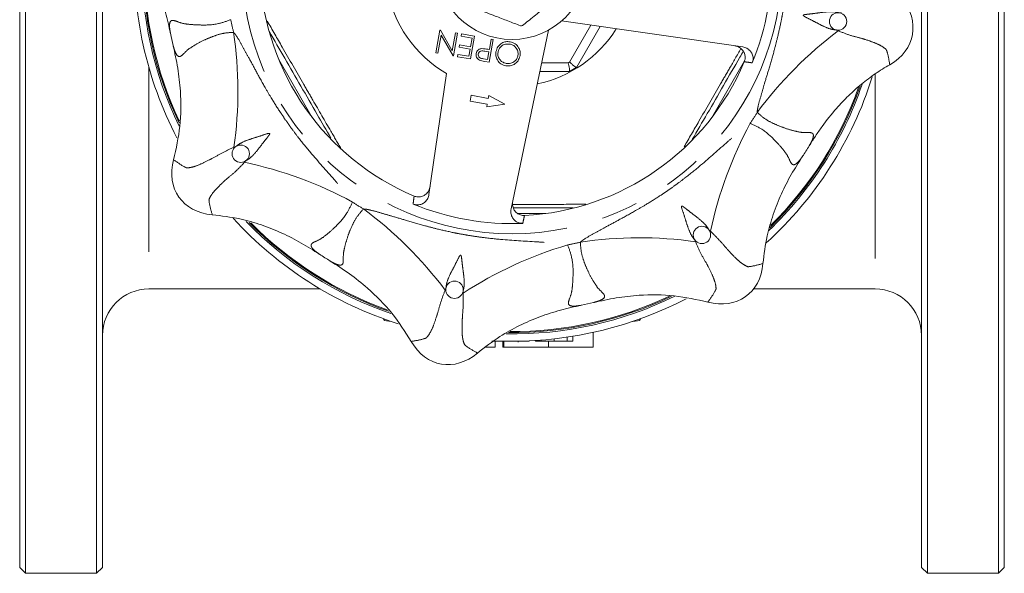
# Model space of a CAD drawing. Units: millimetres. Extents: x 182 to 216, y 90 to 257.
# Drawn here: x 182 to 216, y 90 to 109 of the extents above; entities that cross this region are included whole.
import ezdxf

# ---------------------------------------------------------------- set-up
doc = ezdxf.new("R2010")
doc.units = ezdxf.units.MM
doc.linetypes.add('PHANTOM', pattern=[12.7, 6.35, -1.27, 1.27, -1.27, 1.27, -1.27])

msp = doc.modelspace()

# ---------------------------------------------------------------- linework, layer by layer
at = {"color": 7, "linetype": 'Continuous', "lineweight": 15}
for p, q in [((182.026, 131.69), (182.026, 89.69)), ((184.476, 89.69), (184.476, 131.69)), ((213.076, 131.69), (213.076, 89.69)), ((215.526, 89.69), (215.526, 131.69)), ((181.826, 89.89), (181.826, 131.49)), ((184.676, 131.49), (184.676, 89.89)), ((212.876, 89.89), (212.876, 131.49)), ((215.726, 131.49), (215.726, 89.89)), ((206.72, 107.831), (200.482, 108.728)), ((201.806, 108.538), (200.992, 107.128)), ((196.154, 107.628), (196.293, 108.416)), ((196.334, 108.236), (196.225, 107.616)), ((196.293, 108.416), (196.309, 108.413)), ((196.309, 108.413), (196.719, 107.703)), ((196.745, 107.524), (196.334, 108.236)), ((196.719, 107.703), (196.828, 108.322)), ((196.899, 108.309), (196.76, 107.521)), ((196.828, 108.322), (196.899, 108.309)), ((197.026, 108.204), (197.04, 108.284)), ((197.4, 108.138), (197.026, 108.204)), ((197.04, 108.284), (197.485, 108.206)), ((197.485, 108.206), (197.346, 107.418)), ((200.036, 108.416), (198.745, 102.247)), ((196.958, 107.82), (196.972, 107.901)), ((197.332, 107.754), (196.958, 107.82)), ((196.972, 107.901), (197.346, 107.835)), ((197.346, 107.835), (197.4, 108.138)), ((198.131, 108.092), (197.992, 107.304)), ((197.996, 107.741), (198.06, 108.104)), ((198.06, 108.104), (198.131, 108.092)), ((196.225, 107.616), (196.154, 107.628)), ((196.76, 107.521), (196.745, 107.524)), ((196.901, 107.496), (196.915, 107.577)), ((197.346, 107.418), (196.901, 107.496)), ((196.915, 107.577), (197.289, 107.511)), ((197.289, 107.511), (197.332, 107.754)), ((197.982, 107.66), (197.844, 107.686)), ((197.936, 107.397), (197.982, 107.66)), ((197.94, 107.751), (197.996, 107.741)), ((197.792, 107.423), (197.936, 107.397)), ((197.992, 107.304), (197.838, 107.331)), ((200.992, 107.128), (200.991, 107.128)), ((195.917, 102.746), (196.517, 106.914)), ((200.753, 106.99), (199.738, 106.99)), ((200.753, 106.99), (200.753, 106.99)), ((197.369, 106.166), (197.334, 105.969)), ((197.96, 106.061), (197.369, 106.166)), ((197.977, 106.16), (197.96, 106.061)), ((198.533, 105.859), (197.977, 106.16)), ((197.334, 105.969), (197.925, 105.864)), ((197.925, 105.864), (197.908, 105.766)), ((197.908, 105.766), (198.533, 105.859)), ((186.276, 99.49), (192.176, 99.49)), ((207.089, 99.49), (211.276, 99.49)), ((194.353, 98.466), (194.376, 98.408)), ((194.376, 98.457), (194.376, 98.408)), ((194.376, 98.408), (194.61, 98.375)), ((202.941, 98.375), (203.176, 98.408)), ((203.176, 98.408), (203.199, 98.466)), ((203.176, 98.457), (203.176, 98.408)), ((201.576, 97.49), (201.576, 97.995)), ((198.188, 97.703), (198.776, 97.69)), ((198.198, 97.49), (198.198, 97.69)), ((198.277, 97.69), (198.277, 97.7)), ((198.458, 97.49), (198.458, 97.69)), ((198.498, 97.49), (198.498, 97.69)), ((198.724, 97.69), (198.724, 97.69)), ((198.988, 97.66), (198.988, 97.692)), ((199.172, 97.69), (199.172, 97.696)), ((199.364, 97.69), (199.364, 97.703)), ((199.59, 97.69), (199.59, 97.716)), ((199.784, 97.69), (199.784, 97.729)), ((200.037, 97.49), (200.037, 97.69)), ((200.231, 97.69), (200.231, 97.772)), ((200.679, 97.69), (200.679, 97.83)), ((200.871, 97.69), (200.871, 97.86)), ((198.198, 97.49), (197.868, 97.49)), ((198.458, 97.49), (198.498, 97.49)), ((200.037, 97.49), (198.498, 97.49)), ((201.576, 97.49), (200.037, 97.49)), ((181.826, 89.89), (182.026, 89.69)), ((184.476, 89.69), (184.676, 89.89)), ((212.876, 89.89), (213.076, 89.69)), ((215.526, 89.69), (215.726, 89.89)), ((182.026, 89.69), (184.476, 89.69)), ((213.076, 89.69), (215.526, 89.69))]:
    msp.add_line(p, q, dxfattribs=at)
at = {"color": 8, "linetype": 'PHANTOM', "lineweight": 0}
for p, q in [((200.759, 107.311), (201.493, 108.583)), ((191.91, 105.382), (190.746, 107.398)), ((199.799, 107.284), (200.71, 107.284)), ((206.782, 107.357), (205.642, 105.382)), ((186.276, 107.119), (186.276, 99.49)), ((211.276, 106.89), (211.276, 99.49)), ((199.94, 102.09), (198.979, 102.09))]:
    msp.add_line(p, q, dxfattribs=at)
msp.add_circle((198.776, 110.69), 9.296, dxfattribs=at)
at = {"color": 7, "linetype": 'Continuous', "lineweight": 15}
for centre, radius in [((198.776, 110.69), 2.6), ((210.003, 108.71), 0.3), ((189.438, 104.151), 0.3), ((205.315, 101.352), 0.3), ((196.796, 99.463), 0.3)]:
    msp.add_circle(centre, radius, dxfattribs=at)
for centre, radius, start, end in [((198.776, 110.69), 13, 177.4161, 207.4453), ((198.776, 110.69), 12.75, 178.9573, 205.9876), ((198.776, 110.69), 8.946, 337.6246, 2.3754), ((198.776, 110.69), 12.7, 179.4397, 205.5358), ((198.776, 110.69), 8.678, 182.8442, 247.1558), ((198.776, 110.69), 4.4, 190.8966, 239.1034), ((198.776, 110.69), 2.15, 277.8003, 279.7528), ((198.776, 110.69), 12, 191.4801, 193.5199), ((198.776, 110.69), 8.678, 272.8442, 337.1558), ((198.776, 110.69), 4.195, 298.1252, 301.8748), ((198.776, 110.69), 13, 312.3189, 342.5739), ((198.776, 110.69), 12.75, 313.8978, 341.0028), ((198.776, 110.69), 12.7, 314.3162, 340.6458), ((198.776, 110.69), 12, 326.4801, 328.5199), ((198.776, 110.69), 8.946, 247.6246, 272.3754), ((198.776, 110.69), 13, 222.3905, 252.4642), ((198.776, 110.69), 12.75, 224.1329, 250.921), ((198.776, 110.69), 12.7, 224.5332, 250.4687), ((198.776, 110.69), 12, 236.4801, 238.5199), ((186.276, 97.89), 1.6, 90, 180), ((211.276, 97.89), 1.6, 0, 90), ((198.776, 110.69), 12.75, 269.0958, 296.0735), ((198.776, 110.69), 12.7, 269.4426, 295.6273), ((198.776, 110.69), 13, 270, 297.475), ((198.776, 110.69), 12, 281.4801, 283.5199)]:
    msp.add_arc(centre, radius, start, end, dxfattribs=at)
at = {"color": 8, "linetype": 'PHANTOM', "lineweight": 0}
for centre, radius, start, end in [((198.776, 110.69), 12.668, 179.7327, 205.245), ((198.776, 110.69), 9.871, 191.2039, 193.7961), ((175.604, 106.308), 13.736, 351.9032, 8.4914), ((198.776, 110.69), 4.224, 281.9009, 328.0991), ((218.259, 97.404), 13.736, 126.9032, 143.4914), ((198.776, 110.69), 3.917, 299.5918, 300.4082), ((198.776, 110.69), 12.668, 314.6173, 340.4173), ((198.776, 110.69), 9.871, 326.2039, 328.7961), ((219.051, 98.647), 13.736, 151.5086, 168.0968), ((186.733, 90.415), 13.736, 61.5086, 78.0968), ((198.776, 110.69), 9.871, 236.2039, 238.7961), ((185.49, 91.207), 13.736, 36.9032, 53.4914), ((198.776, 110.69), 12.668, 224.7791, 250.1773), ((198.776, 110.69), 9.871, 281.2039, 283.7961), ((203.158, 87.519), 13.736, 81.9032, 98.4914), ((204.597, 87.838), 13.736, 106.5086, 123.0968), ((198.776, 110.69), 12.668, 269.6578, 295.3274)]:
    msp.add_arc(centre, radius, start, end, dxfattribs=at)
at = {"color": 7, "linetype": 'Continuous', "lineweight": 15}
for centre, major_axis in [((210.397, 108.641), (2.167, -0.382)), ((189.11, 103.922), (-1.802, -1.262)), ((205.544, 101.024), (1.262, -1.802)), ((196.727, 99.069), (-0.382, -2.167))]:
    msp.add_ellipse(centre, major_axis=major_axis, ratio=0.772727, start_param=5.533897, end_param=7.032474, dxfattribs=at)
at = {"color": 8, "linetype": 'PHANTOM', "lineweight": 0}
for points, knots in [([(207.218, 105.576), (207.219, 105.591), (207.22, 105.615), (207.224, 105.648), (207.227, 105.67), (207.23, 105.689), (207.232, 105.702), (207.234, 105.712), (207.236, 105.723), (207.243, 105.755), (207.278, 105.912), (207.358, 106.184), (207.477, 106.6), (207.628, 107.1), (207.777, 107.611), (207.917, 108.148), (208.015, 108.58), (208.094, 108.988), (208.151, 109.327), (208.217, 109.791), (208.298, 110.558), (208.335, 111.322), (208.379, 111.954), (208.396, 112.193), (208.41, 112.349), (208.417, 112.411), (208.423, 112.455), (208.427, 112.478), (208.436, 112.53), (208.449, 112.576), (208.458, 112.608)], [0, 0, 0, 0, 0.006492, 0.010121, 0.014046, 0.016128, 0.018295, 0.01941, 0.020548, 0.022892, 0.033208, 0.087935, 0.141437, 0.214269, 0.306381, 0.364031, 0.446503, 0.491418, 0.537833, 0.590245, 0.687163, 0.860304, 0.91052, 0.951756, 0.960617, 0.976107, 0.977823, 0.979492, 0.985718, 1, 1, 1, 1]), ([(210.121, 109.01), (210.112, 109.009), (210.096, 109.007), (210.075, 109.005), (210.061, 109.006), (210.054, 109.006), (210.047, 109.007), (210.026, 109.011), (209.946, 109.034), (209.752, 109.053), (209.48, 109.028), (209.202, 108.986), (209.008, 108.966), (208.891, 108.952), (208.838, 108.943), (208.818, 108.934), (208.811, 108.93), (208.808, 108.926), (208.806, 108.923), (208.806, 108.919), (208.807, 108.915), (208.81, 108.908), (208.833, 108.886), (208.943, 108.828), (209.149, 108.73), (209.434, 108.573), (209.686, 108.46), (209.854, 108.426), (209.92, 108.42), (209.93, 108.418), (209.936, 108.418), (209.945, 108.416), (209.965, 108.411), (209.988, 108.4), (210.005, 108.391), (210.011, 108.388)], [0, 0, 0, 0, 0.010234, 0.018817, 0.023108, 0.02525, 0.026321, 0.03061, 0.047776, 0.116699, 0.23935, 0.341179, 0.425845, 0.468062, 0.489186, 0.494472, 0.496532, 0.498608, 0.499705, 0.500809, 0.502064, 0.504166, 0.510783, 0.541481, 0.664119, 0.780387, 0.896595, 0.959919, 0.965299, 0.967988, 0.970679, 0.972024, 0.977418, 0.992355, 1, 1, 1, 1]), ([(189.093, 108.772), (188.95, 108.72), (188.591, 108.591), (188.106, 108.582), (187.686, 108.605), (187.36, 108.647), (187.12, 108.772), (187.015, 108.735), (186.984, 108.624), (186.982, 108.497), (187.005, 108.367), (187.016, 108.302)], [0, 0, 0, 0, 0.1174951, 0.2928123, 0.4239185, 0.5550513, 0.704991, 0.8173543, 0.8562625, 0.9280274, 1, 1, 1, 1]), ([(190.35, 108.723), (190.521, 108.424), (190.938, 107.698), (191.464, 106.786), (192.022, 105.82), (192.45, 105.081), (192.772, 104.526), (192.889, 104.325)], [0, 0, 0, 0, 0.204387, 0.49723, 0.618481, 0.861561, 1, 1, 1, 1]), ([(187.108, 107.885), (187.125, 107.822), (187.16, 107.694), (187.238, 107.533), (187.319, 107.483), (187.431, 107.546), (187.566, 107.715), (187.843, 107.891), (188.149, 108.06), (188.485, 108.2), (188.818, 108.312), (189.07, 108.329), (189.19, 108.336)], [0, 0, 0, 0, 0.070851, 0.143681, 0.254909, 0.29491, 0.444787, 0.574455, 0.70692, 0.806772, 0.908369, 1, 1, 1, 1]), ([(189.19, 108.336), (189.2, 108.325), (189.216, 108.308), (189.237, 108.282), (189.25, 108.264), (189.262, 108.248), (189.269, 108.238), (189.275, 108.229), (189.281, 108.22), (189.3, 108.193), (189.385, 108.057), (189.521, 107.807), (189.731, 107.429), (189.978, 106.969), (190.234, 106.503), (190.515, 106.023), (190.751, 105.649), (190.984, 105.305), (191.183, 105.025), (191.464, 104.65), (191.949, 104.051), (192.464, 103.483), (192.879, 103.006), (193.036, 102.825), (193.137, 102.705), (193.175, 102.656), (193.202, 102.62), (193.216, 102.602), (193.246, 102.558), (193.269, 102.517), (193.285, 102.487)], [0, 0, 0, 0, 0.006492, 0.010121, 0.014046, 0.016128, 0.018295, 0.01941, 0.020548, 0.022892, 0.033208, 0.087935, 0.141437, 0.214269, 0.306381, 0.364031, 0.446503, 0.491418, 0.537833, 0.590245, 0.687163, 0.860304, 0.91052, 0.951756, 0.960617, 0.976107, 0.977823, 0.979492, 0.985718, 1, 1, 1, 1]), ([(210.011, 108.388), (210.152, 108.331), (210.436, 108.216), (210.737, 108.152), (211.028, 108.06), (211.299, 107.967), (211.465, 107.884), (211.528, 107.843), (211.528, 107.843)], [0, 0, 0, 0, 0.214813, 0.431073, 0.493717, 0.74567, 0.999995, 1, 1, 1, 1]), ([(211.528, 107.843), (211.528, 107.843), (211.532, 107.84), (211.596, 107.8), (211.641, 107.763), (211.667, 107.731), (211.667, 107.731)], [0, 0, 0, 0, 0.00002, 0.06816, 0.99998, 1, 1, 1, 1]), ([(204.701, 104.391), (204.871, 104.684), (205.289, 105.403), (205.813, 106.309), (206.295, 107.145), (206.527, 107.548), (206.657, 107.774)], [0, 0, 0, 0, 0.261675, 0.642481, 0.800153, 1, 1, 1, 1]), ([(211.667, 107.731), (211.667, 107.731), (211.678, 107.699), (211.731, 107.541), (211.759, 107.363), (211.782, 107.221)], [0, 0, 0, 0, 0.0000053, 0.2054347, 1, 1, 1, 1]), ([(207.049, 107.284), (206.978, 107.294), (206.886, 107.306), (206.795, 107.318), (206.774, 107.321)], [0, 0, 0, 0, 0.7708736, 1, 1, 1, 1]), ([(209.01, 104.424), (209.043, 104.481), (209.108, 104.595), (209.167, 104.764), (209.145, 104.856), (209.021, 104.891), (208.805, 104.867), (208.484, 104.938), (208.148, 105.037), (207.811, 105.173), (207.497, 105.331), (207.309, 105.497), (207.218, 105.576)], [0, 0, 0, 0, 0.071942, 0.143676, 0.254903, 0.294904, 0.444779, 0.575856, 0.706907, 0.80772, 0.90837, 1, 1, 1, 1]), ([(201.13, 101.104), (201.141, 101.114), (201.158, 101.13), (201.184, 101.151), (201.202, 101.165), (201.218, 101.176), (201.228, 101.183), (201.237, 101.189), (201.246, 101.195), (201.273, 101.214), (201.409, 101.299), (201.658, 101.435), (202.037, 101.646), (202.497, 101.892), (202.963, 102.148), (203.442, 102.429), (203.817, 102.665), (204.161, 102.898), (204.441, 103.097), (204.816, 103.378), (205.415, 103.863), (205.982, 104.378), (206.46, 104.793), (206.641, 104.95), (206.761, 105.051), (206.81, 105.09), (206.846, 105.116), (206.864, 105.13), (206.907, 105.16), (206.949, 105.183), (206.979, 105.2)], [0, 0, 0, 0, 0.006492, 0.010121, 0.014046, 0.016128, 0.018295, 0.01941, 0.020548, 0.022892, 0.033208, 0.087935, 0.141437, 0.214269, 0.306381, 0.364031, 0.446503, 0.491418, 0.537833, 0.590245, 0.687163, 0.860304, 0.91052, 0.951756, 0.960617, 0.976107, 0.977823, 0.979492, 0.985718, 1, 1, 1, 1]), ([(206.979, 105.2), (207.117, 105.135), (207.461, 104.972), (207.811, 104.636), (208.092, 104.323), (208.293, 104.062), (208.374, 103.805), (208.474, 103.756), (208.574, 103.813), (208.666, 103.901), (208.742, 104.009), (208.78, 104.063)], [0, 0, 0, 0, 0.117495, 0.292812, 0.423918, 0.555051, 0.704991, 0.817354, 0.856262, 0.928027, 1, 1, 1, 1]), ([(189.566, 103.856), (189.572, 103.863), (189.582, 103.876), (189.595, 103.892), (189.605, 103.901), (189.61, 103.906), (189.616, 103.91), (189.633, 103.922), (189.706, 103.963), (189.857, 104.086), (190.032, 104.296), (190.199, 104.522), (190.322, 104.674), (190.395, 104.767), (190.425, 104.81), (190.434, 104.831), (190.435, 104.839), (190.435, 104.843), (190.433, 104.847), (190.431, 104.85), (190.428, 104.852), (190.42, 104.855), (190.389, 104.854), (190.27, 104.818), (190.056, 104.741), (189.744, 104.65), (189.486, 104.553), (189.341, 104.457), (189.29, 104.415), (189.282, 104.409), (189.277, 104.405), (189.27, 104.4), (189.253, 104.39), (189.229, 104.381), (189.21, 104.375), (189.204, 104.373)], [0, 0, 0, 0, 0.010234, 0.018818, 0.023108, 0.025251, 0.026321, 0.03061, 0.047777, 0.116701, 0.239352, 0.341182, 0.425849, 0.468067, 0.48919, 0.494477, 0.496536, 0.498613, 0.49971, 0.500814, 0.502068, 0.50417, 0.510787, 0.541486, 0.664125, 0.779227, 0.896594, 0.959919, 0.965298, 0.967988, 0.970678, 0.972023, 0.977418, 0.992354, 1, 1, 1, 1]), ([(189.204, 104.373), (189.068, 104.312), (188.792, 104.186), (188.524, 104.028), (188.253, 103.886), (187.995, 103.761), (187.819, 103.701), (187.745, 103.686), (187.745, 103.686)], [0, 0, 0, 0, 0.2115366, 0.4308086, 0.493482, 0.7455519, 0.9999949, 1, 1, 1, 1]), ([(187.568, 103.667), (187.568, 103.667), (187.537, 103.682), (187.389, 103.756), (187.242, 103.862), (187.126, 103.946)], [0, 0, 0, 0, 0.000005, 0.205435, 1, 1, 1, 1]), ([(188.422, 102.72), (188.422, 102.72), (188.435, 102.742), (188.486, 102.816), (188.61, 102.96), (188.783, 103.128), (188.993, 103.323), (189.254, 103.52), (189.462, 103.744), (189.566, 103.856)], [0, 0, 0, 0, 0.000005, 0.086393, 0.281508, 0.47664, 0.569136, 0.785291, 1, 1, 1, 1]), ([(187.745, 103.686), (187.745, 103.686), (187.74, 103.685), (187.667, 103.668), (187.609, 103.663), (187.568, 103.667), (187.568, 103.667)], [0, 0, 0, 0, 0.00002, 0.06816, 0.99998, 1, 1, 1, 1]), ([(188.343, 102.56), (188.343, 102.56), (188.354, 102.603), (188.38, 102.656), (188.422, 102.72), (188.422, 102.72)], [0, 0, 0, 0, 0.00002, 0.99998, 1, 1, 1, 1]), ([(188.455, 102.049), (188.415, 102.187), (188.365, 102.361), (188.346, 102.526), (188.343, 102.56), (188.343, 102.56)], [0, 0, 0, 0, 0.794565, 0.999995, 1, 1, 1, 1]), ([(193.285, 102.487), (193.22, 102.349), (193.058, 102.004), (192.722, 101.655), (192.409, 101.374), (192.148, 101.173), (191.891, 101.092), (191.842, 100.992), (191.899, 100.891), (191.987, 100.8), (192.095, 100.724), (192.149, 100.686)], [0, 0, 0, 0, 0.117495, 0.292812, 0.423918, 0.555051, 0.704991, 0.817354, 0.856262, 0.928027, 1, 1, 1, 1]), ([(195.37, 102.417), (195.38, 102.488), (195.392, 102.579), (195.404, 102.671), (195.407, 102.692)], [0, 0, 0, 0, 0.7708736, 1, 1, 1, 1]), ([(198.797, 102.405), (198.997, 102.406), (199.611, 102.406), (200.454, 102.407), (201.091, 102.409), (201.318, 102.409)], [0, 0, 0, 0, 0.2364557, 0.7282451, 1, 1, 1, 1]), ([(192.509, 100.456), (192.567, 100.423), (192.681, 100.357), (192.85, 100.299), (192.942, 100.321), (192.977, 100.444), (192.953, 100.661), (193.024, 100.982), (193.122, 101.318), (193.258, 101.655), (193.417, 101.968), (193.583, 102.157), (193.662, 102.247)], [0, 0, 0, 0, 0.071942, 0.143676, 0.254903, 0.294904, 0.444779, 0.575856, 0.706907, 0.80772, 0.90837, 1, 1, 1, 1]), ([(193.662, 102.247), (193.677, 102.247), (193.701, 102.246), (193.733, 102.242), (193.756, 102.239), (193.775, 102.236), (193.788, 102.234), (193.798, 102.232), (193.809, 102.23), (193.841, 102.223), (193.998, 102.188), (194.27, 102.108), (194.686, 101.989), (195.186, 101.838), (195.697, 101.689), (196.234, 101.549), (196.666, 101.451), (197.074, 101.372), (197.413, 101.315), (197.876, 101.249), (198.644, 101.168), (199.408, 101.131), (200.039, 101.087), (200.279, 101.07), (200.435, 101.056), (200.497, 101.049), (200.541, 101.042), (200.564, 101.039), (200.615, 101.03), (200.662, 101.017), (200.694, 101.007)], [0, 0, 0, 0, 0.006492, 0.010121, 0.014046, 0.016128, 0.018295, 0.01941, 0.020548, 0.022892, 0.033208, 0.087935, 0.141437, 0.214269, 0.306381, 0.364031, 0.446503, 0.491418, 0.537833, 0.590245, 0.687163, 0.860304, 0.91052, 0.951756, 0.960617, 0.976107, 0.977823, 0.979492, 0.985718, 1, 1, 1, 1]), ([(205.61, 101.48), (205.603, 101.486), (205.59, 101.496), (205.574, 101.509), (205.565, 101.519), (205.56, 101.525), (205.556, 101.53), (205.544, 101.547), (205.503, 101.62), (205.38, 101.771), (205.17, 101.946), (204.944, 102.113), (204.792, 102.236), (204.699, 102.309), (204.656, 102.339), (204.635, 102.348), (204.627, 102.349), (204.623, 102.349), (204.619, 102.348), (204.616, 102.346), (204.614, 102.342), (204.611, 102.334), (204.612, 102.303), (204.648, 102.184), (204.725, 101.97), (204.815, 101.658), (204.913, 101.4), (205.009, 101.256), (205.051, 101.204), (205.057, 101.197), (205.061, 101.192), (205.066, 101.184), (205.076, 101.167), (205.085, 101.143), (205.091, 101.124), (205.093, 101.118)], [0, 0, 0, 0, 0.010234, 0.018818, 0.023108, 0.025251, 0.026321, 0.03061, 0.047777, 0.116701, 0.239352, 0.341182, 0.425849, 0.468067, 0.48919, 0.494477, 0.496536, 0.498613, 0.49971, 0.500814, 0.502068, 0.50417, 0.510787, 0.541486, 0.664125, 0.779227, 0.896594, 0.959919, 0.965298, 0.967988, 0.970678, 0.972023, 0.977418, 0.992354, 1, 1, 1, 1]), ([(199.206, 102.022), (199.196, 101.975), (199.176, 101.884), (199.156, 101.794), (199.147, 101.751)], [0, 0, 0, 0, 0.527541, 1, 1, 1, 1]), ([(206.746, 100.336), (206.746, 100.336), (206.724, 100.349), (206.651, 100.4), (206.507, 100.523), (206.338, 100.696), (206.146, 100.906), (205.936, 101.16), (205.72, 101.373), (205.61, 101.48)], [0, 0, 0, 0, 0.000005, 0.086431, 0.278855, 0.476877, 0.569414, 0.781885, 1, 1, 1, 1]), ([(201.581, 99.023), (201.645, 99.04), (201.773, 99.074), (201.933, 99.152), (201.983, 99.233), (201.92, 99.345), (201.75, 99.481), (201.573, 99.758), (201.405, 100.065), (201.263, 100.4), (201.154, 100.734), (201.137, 100.985), (201.13, 101.104)], [0, 0, 0, 0, 0.071942, 0.143676, 0.254903, 0.294904, 0.444779, 0.575856, 0.706907, 0.80772, 0.90837, 1, 1, 1, 1]), ([(205.093, 101.118), (205.152, 100.977), (205.271, 100.696), (205.439, 100.437), (205.58, 100.167), (205.705, 99.909), (205.764, 99.733), (205.78, 99.659), (205.78, 99.659)], [0, 0, 0, 0, 0.214813, 0.431073, 0.493717, 0.74567, 0.999995, 1, 1, 1, 1]), ([(200.694, 101.007), (200.746, 100.864), (200.875, 100.506), (200.884, 100.02), (200.861, 99.6), (200.819, 99.274), (200.694, 99.034), (200.73, 98.929), (200.842, 98.898), (200.969, 98.896), (201.099, 98.919), (201.164, 98.93)], [0, 0, 0, 0, 0.1174951, 0.2928123, 0.4239185, 0.5550513, 0.704991, 0.8173543, 0.8562625, 0.9280274, 1, 1, 1, 1]), ([(197.096, 99.345), (197.095, 99.354), (197.093, 99.37), (197.091, 99.391), (197.092, 99.405), (197.092, 99.412), (197.093, 99.419), (197.097, 99.44), (197.119, 99.52), (197.139, 99.714), (197.114, 99.986), (197.072, 100.264), (197.052, 100.458), (197.038, 100.575), (197.029, 100.628), (197.02, 100.648), (197.015, 100.655), (197.012, 100.658), (197.008, 100.659), (197.005, 100.66), (197.001, 100.659), (196.993, 100.655), (196.972, 100.633), (196.914, 100.523), (196.816, 100.317), (196.66, 100.033), (196.546, 99.781), (196.512, 99.612), (196.505, 99.546), (196.504, 99.536), (196.503, 99.53), (196.502, 99.521), (196.497, 99.501), (196.486, 99.478), (196.477, 99.461), (196.474, 99.455)], [0, 0, 0, 0, 0.0102342, 0.0188176, 0.0231082, 0.0252506, 0.0263214, 0.03061, 0.0477766, 0.1167006, 0.239352, 0.3411824, 0.4258486, 0.4680666, 0.4891904, 0.4944769, 0.4965364, 0.4986132, 0.4997101, 0.5008136, 0.5020684, 0.5041704, 0.5107874, 0.5414863, 0.6641254, 0.779227, 0.8965938, 0.9599186, 0.9652982, 0.9679881, 0.9706784, 0.9720233, 0.9774176, 0.9923544, 1, 1, 1, 1]), ([(207.416, 100.369), (207.278, 100.329), (207.105, 100.279), (206.94, 100.261), (206.906, 100.257), (206.906, 100.257)], [0, 0, 0, 0, 0.794565, 0.999995, 1, 1, 1, 1]), ([(206.906, 100.257), (206.906, 100.257), (206.863, 100.268), (206.81, 100.294), (206.746, 100.336), (206.746, 100.336)], [0, 0, 0, 0, 0.0000202, 0.9999798, 1, 1, 1, 1]), ([(196.474, 99.455), (196.422, 99.315), (196.315, 99.031), (196.237, 98.73), (196.146, 98.438), (196.052, 98.167), (195.97, 98.001), (195.928, 97.938), (195.928, 97.938)], [0, 0, 0, 0, 0.211537, 0.430809, 0.493482, 0.745552, 0.999995, 1, 1, 1, 1]), ([(197.09, 97.733), (197.09, 97.733), (197.084, 97.758), (197.068, 97.845), (197.053, 98.034), (197.057, 98.275), (197.069, 98.56), (197.1, 98.888), (197.097, 99.191), (197.096, 99.345)], [0, 0, 0, 0, 0.000005, 0.086431, 0.278855, 0.476877, 0.569414, 0.781885, 1, 1, 1, 1]), ([(205.799, 99.482), (205.799, 99.482), (205.784, 99.452), (205.71, 99.303), (205.604, 99.157), (205.519, 99.04)], [0, 0, 0, 0, 0.0000053, 0.2054347, 1, 1, 1, 1]), ([(205.78, 99.659), (205.78, 99.659), (205.781, 99.654), (205.798, 99.581), (205.803, 99.523), (205.799, 99.482), (205.799, 99.482)], [0, 0, 0, 0, 0.00002, 0.06816, 0.99998, 1, 1, 1, 1]), ([(195.817, 97.799), (195.817, 97.799), (195.785, 97.788), (195.627, 97.735), (195.449, 97.706), (195.307, 97.684)], [0, 0, 0, 0, 0.000005, 0.205435, 1, 1, 1, 1]), ([(195.928, 97.938), (195.928, 97.938), (195.926, 97.933), (195.886, 97.87), (195.848, 97.824), (195.817, 97.799), (195.817, 97.799)], [0, 0, 0, 0, 0.00002, 0.06816, 0.99998, 1, 1, 1, 1]), ([(197.147, 97.564), (197.147, 97.564), (197.125, 97.602), (197.106, 97.658), (197.09, 97.733), (197.09, 97.733)], [0, 0, 0, 0, 0.0000202, 0.9999798, 1, 1, 1, 1]), ([(197.587, 97.282), (197.462, 97.351), (197.304, 97.439), (197.174, 97.543), (197.147, 97.564), (197.147, 97.564)], [0, 0, 0, 0, 0.794565, 0.999995, 1, 1, 1, 1])]:
    msp.add_open_spline(points, degree=3, knots=knots, dxfattribs=at)
at = {"color": 7, "linetype": 'Continuous', "lineweight": 15}
for points, knots in [([(187.016, 108.302), (186.963, 108.543), (186.856, 109.027), (186.625, 109.741), (186.324, 110.44), (185.921, 111.17), (185.565, 111.626), (185.368, 111.878)], [0, 0, 0, 0, 0.186115, 0.373302, 0.564966, 0.758679, 1, 1, 1, 1]), ([(199.14, 108.571), (199.201, 108.62), (199.4, 108.78), (199.749, 109.061), (200.239, 109.454), (200.574, 109.723), (200.766, 109.878)], [0, 0, 0, 0, 0.115113, 0.375066, 0.641374, 1, 1, 1, 1]), ([(197.123, 109.315), (197.297, 109.247), (197.65, 109.111), (198.161, 108.912), (198.638, 108.727), (198.924, 108.616), (199.068, 108.56)], [0, 0, 0, 0, 0.272954, 0.551964, 0.774221, 1, 1, 1, 1]), ([(192.536, 104.698), (192.381, 104.967), (192.039, 105.558), (191.51, 106.475), (190.958, 107.432), (190.594, 108.061), (190.416, 108.371)], [0, 0, 0, 0, 0.220416, 0.48423, 0.746731, 1, 1, 1, 1]), ([(187.126, 103.946), (187.211, 104.33), (187.383, 105.108), (187.385, 106.175), (187.281, 107.105), (187.166, 107.624), (187.108, 107.885)], [0, 0, 0, 0, 0.2954097, 0.5993271, 0.7988685, 1, 1, 1, 1]), ([(198.223, 107.669), (198.241, 107.729), (198.276, 107.849), (198.412, 107.965), (198.563, 108.024), (198.66, 108.015), (198.709, 108.011)], [0, 0, 0, 0, 0.27963, 0.559343, 0.779597, 1, 1, 1, 1]), ([(198.698, 107.93), (198.647, 107.933), (198.545, 107.939), (198.413, 107.873), (198.325, 107.773), (198.304, 107.695), (198.294, 107.657)], [0, 0, 0, 0, 0.27983, 0.559389, 0.779654, 1, 1, 1, 1]), ([(198.981, 107.539), (198.984, 107.59), (198.989, 107.691), (198.913, 107.815), (198.813, 107.899), (198.736, 107.92), (198.698, 107.93)], [0, 0, 0, 0, 0.279416, 0.559077, 0.779478, 1, 1, 1, 1]), ([(198.709, 108.011), (198.769, 107.993), (198.889, 107.958), (199.005, 107.823), (199.065, 107.673), (199.056, 107.576), (199.052, 107.527)], [0, 0, 0, 0, 0.279663, 0.559354, 0.779636, 1, 1, 1, 1]), ([(206.774, 107.321), (206.787, 107.362), (206.812, 107.446), (206.796, 107.579), (206.739, 107.699), (206.644, 107.797), (206.54, 107.852), (206.47, 107.866), (206.446, 107.871)], [0, 0, 0, 0, 0.176324, 0.352638, 0.5297, 0.711303, 0.899345, 1, 1, 1, 1]), ([(206.72, 107.831), (206.767, 107.82), (206.861, 107.797), (206.976, 107.707), (207.054, 107.587), (207.085, 107.452), (207.073, 107.349), (207.053, 107.296), (207.049, 107.284)], [0, 0, 0, 0, 0.1957181, 0.3915534, 0.5838192, 0.7692329, 0.9486666, 1, 1, 1, 1]), ([(197.66, 107.375), (197.638, 107.388), (197.593, 107.413), (197.553, 107.475), (197.537, 107.541), (197.542, 107.581), (197.545, 107.601)], [0, 0, 0, 0, 0.279705, 0.559381, 0.779509, 1, 1, 1, 1]), ([(197.545, 107.601), (197.551, 107.627), (197.564, 107.678), (197.615, 107.734), (197.675, 107.765), (197.716, 107.771), (197.737, 107.773)], [0, 0, 0, 0, 0.280099, 0.559324, 0.779458, 1, 1, 1, 1]), ([(197.615, 107.589), (197.615, 107.566), (197.614, 107.531), (197.637, 107.49), (197.686, 107.44), (197.745, 107.431), (197.792, 107.423)], [0, 0, 0, 0, 0.248969, 0.374729, 0.500383, 1, 1, 1, 1]), ([(197.844, 107.686), (197.796, 107.695), (197.736, 107.706), (197.671, 107.676), (197.635, 107.646), (197.623, 107.611), (197.615, 107.589)], [0, 0, 0, 0, 0.499721, 0.62535, 0.751083, 1, 1, 1, 1]), ([(197.737, 107.773), (197.775, 107.771), (197.843, 107.768), (197.91, 107.756), (197.94, 107.751)], [0, 0, 0, 0, 0.559694, 1, 1, 1, 1]), ([(198.569, 107.182), (198.509, 107.199), (198.388, 107.234), (198.269, 107.37), (198.21, 107.522), (198.219, 107.62), (198.223, 107.669)], [0, 0, 0, 0, 0.279767, 0.559358, 0.779571, 1, 1, 1, 1]), ([(198.294, 107.657), (198.291, 107.606), (198.285, 107.503), (198.362, 107.378), (198.465, 107.295), (198.542, 107.274), (198.58, 107.263)], [0, 0, 0, 0, 0.279468, 0.55887, 0.779516, 1, 1, 1, 1]), ([(199.052, 107.527), (199.034, 107.467), (198.998, 107.349), (198.866, 107.229), (198.715, 107.171), (198.618, 107.178), (198.569, 107.182)], [0, 0, 0, 0, 0.279731, 0.5593268, 0.7796805, 1, 1, 1, 1]), ([(198.58, 107.263), (198.631, 107.261), (198.733, 107.256), (198.862, 107.324), (198.95, 107.423), (198.971, 107.501), (198.981, 107.539)], [0, 0, 0, 0, 0.279627, 0.55935, 0.77963, 1, 1, 1, 1]), ([(206.739, 107.683), (206.699, 107.613), (206.473, 107.222), (206.059, 106.505), (205.512, 105.558), (205.154, 104.938), (204.981, 104.638)], [0, 0, 0, 0, 0.068606, 0.386998, 0.703806, 1, 1, 1, 1]), ([(197.838, 107.331), (197.804, 107.337), (197.744, 107.348), (197.686, 107.367), (197.66, 107.375)], [0, 0, 0, 0, 0.5603137, 1, 1, 1, 1]), ([(200.71, 107.284), (200.711, 107.283), (200.719, 107.249), (200.735, 107.176), (200.752, 107.081), (200.76, 107.009), (200.756, 106.997), (200.753, 106.99)], [0, 0, 0, 0, 0.004948, 0.21067, 0.477647, 0.738708, 1, 1, 1, 1]), ([(200.759, 107.311), (200.759, 107.311), (200.784, 107.287), (200.84, 107.236), (200.913, 107.174), (200.971, 107.131), (200.985, 107.129), (200.991, 107.128)], [0, 0, 0, 0, 0.004948, 0.21067, 0.477647, 0.738708, 1, 1, 1, 1]), ([(211.782, 107.221), (211.698, 107.171), (211.444, 107.023), (211.039, 106.741), (210.577, 106.363), (210.217, 106.012), (209.834, 105.593), (209.524, 105.2), (209.222, 104.763), (209.08, 104.537), (209.01, 104.424)], [0, 0, 0, 0, 0.073561, 0.221311, 0.371189, 0.52319, 0.599525, 0.79895, 0.899399, 1, 1, 1, 1]), ([(208.78, 104.063), (208.647, 103.855), (208.381, 103.437), (208.039, 102.769), (207.758, 102.062), (207.526, 101.261), (207.455, 100.687), (207.416, 100.369)], [0, 0, 0, 0, 0.186115, 0.373302, 0.564966, 0.758679, 1, 1, 1, 1]), ([(195.917, 102.746), (195.906, 102.699), (195.883, 102.605), (195.793, 102.49), (195.673, 102.412), (195.538, 102.381), (195.435, 102.393), (195.382, 102.413), (195.37, 102.417)], [0, 0, 0, 0, 0.1957181, 0.3915534, 0.5838192, 0.7692329, 0.9486666, 1, 1, 1, 1]), ([(195.407, 102.692), (195.448, 102.679), (195.532, 102.653), (195.664, 102.67), (195.785, 102.727), (195.883, 102.822), (195.938, 102.926), (195.952, 102.996), (195.957, 103.02)], [0, 0, 0, 0, 0.176324, 0.352638, 0.5297, 0.711303, 0.899345, 1, 1, 1, 1]), ([(198.802, 102.518), (198.796, 102.47), (198.786, 102.374), (198.831, 102.235), (198.917, 102.121), (199.033, 102.045), (199.136, 102.021), (199.193, 102.022), (199.206, 102.022)], [0, 0, 0, 0, 0.194918, 0.389953, 0.581417, 0.766029, 0.944663, 1, 1, 1, 1]), ([(192.149, 100.686), (191.941, 100.819), (191.523, 101.085), (190.855, 101.427), (190.148, 101.708), (189.347, 101.94), (188.773, 102.01), (188.455, 102.049)], [0, 0, 0, 0, 0.186115, 0.373302, 0.564966, 0.758679, 1, 1, 1, 1]), ([(199.147, 101.751), (199.103, 101.754), (199.016, 101.759), (198.897, 101.821), (198.804, 101.916), (198.746, 102.039), (198.73, 102.155), (198.741, 102.224), (198.745, 102.247)], [0, 0, 0, 0, 0.177123, 0.354234, 0.532164, 0.714709, 0.903712, 1, 1, 1, 1]), ([(200.882, 102.29), (200.555, 102.29), (199.87, 102.29), (199.182, 102.29), (198.822, 102.29)], [0, 0, 0, 0, 0.477715, 1, 1, 1, 1]), ([(195.307, 97.684), (195.096, 98.015), (194.667, 98.687), (193.914, 99.443), (193.183, 100.027), (192.735, 100.313), (192.509, 100.456)], [0, 0, 0, 0, 0.29541, 0.599327, 0.798868, 1, 1, 1, 1]), ([(205.519, 99.04), (205.136, 99.125), (204.358, 99.297), (203.291, 99.299), (202.361, 99.195), (201.842, 99.08), (201.581, 99.023)], [0, 0, 0, 0, 0.29541, 0.599327, 0.798868, 1, 1, 1, 1]), ([(201.164, 98.93), (200.923, 98.877), (200.439, 98.77), (199.725, 98.539), (199.026, 98.238), (198.296, 97.835), (197.84, 97.479), (197.587, 97.282)], [0, 0, 0, 0, 0.186115, 0.373302, 0.564966, 0.758679, 1, 1, 1, 1]), ([(198.083, 97.69), (198.084, 97.69), (198.084, 97.69), (198.086, 97.69), (198.09, 97.69), (198.095, 97.69), (198.102, 97.69), (198.11, 97.69), (198.12, 97.69), (198.132, 97.69), (198.144, 97.69), (198.159, 97.69), (198.174, 97.69), (198.192, 97.69), (198.211, 97.69), (198.231, 97.69), (198.253, 97.69), (198.269, 97.69), (198.277, 97.69)], [0, 0, 0, 0, 0.081529, 0.159787, 0.235743, 0.308564, 0.379174, 0.446742, 0.511904, 0.574573, 0.634354, 0.692516, 0.748439, 0.802149, 0.853871, 0.90396, 0.952602, 1, 1, 1, 1]), ([(198.277, 97.69), (198.291, 97.69), (198.318, 97.69), (198.364, 97.69), (198.414, 97.69), (198.469, 97.69), (198.527, 97.69), (198.589, 97.69), (198.655, 97.69), (198.701, 97.69), (198.724, 97.69)], [0, 0, 0, 0, 0.123958, 0.2447, 0.363941, 0.484152, 0.605999, 0.731306, 0.862758, 1, 1, 1, 1]), ([(198.724, 97.69), (198.747, 97.69), (198.793, 97.69), (198.859, 97.69), (198.921, 97.69), (198.979, 97.69), (199.034, 97.69), (199.084, 97.69), (199.131, 97.69), (199.158, 97.69), (199.172, 97.69)], [0, 0, 0, 0, 0.1373231, 0.2673523, 0.3929646, 0.5149204, 0.6341998, 0.7543524, 0.8755755, 1, 1, 1, 1]), ([(199.172, 97.69), (199.18, 97.69), (199.196, 97.69), (199.218, 97.69), (199.238, 97.69), (199.257, 97.69), (199.274, 97.69), (199.29, 97.69), (199.304, 97.69), (199.317, 97.69), (199.328, 97.69), (199.338, 97.69), (199.346, 97.69), (199.352, 97.69), (199.358, 97.69), (199.361, 97.69), (199.364, 97.69), (199.364, 97.69), (199.364, 97.69)], [0, 0, 0, 0, 0.046673, 0.095251, 0.144862, 0.19631, 0.249763, 0.305775, 0.363267, 0.423548, 0.486033, 0.551487, 0.619434, 0.689951, 0.763148, 0.839004, 0.918105, 1, 1, 1, 1]), ([(199.59, 97.69), (199.591, 97.69), (199.591, 97.69), (199.593, 97.69), (199.597, 97.69), (199.602, 97.69), (199.609, 97.69), (199.617, 97.69), (199.627, 97.69), (199.639, 97.69), (199.651, 97.69), (199.666, 97.69), (199.681, 97.69), (199.699, 97.69), (199.718, 97.69), (199.738, 97.69), (199.76, 97.69), (199.776, 97.69), (199.784, 97.69)], [0, 0, 0, 0, 0.081529, 0.159787, 0.235743, 0.308564, 0.379174, 0.446742, 0.511904, 0.574573, 0.634354, 0.692516, 0.748439, 0.802149, 0.853871, 0.90396, 0.952602, 1, 1, 1, 1]), ([(199.784, 97.69), (199.798, 97.69), (199.825, 97.69), (199.871, 97.69), (199.921, 97.69), (199.976, 97.69), (200.034, 97.69), (200.096, 97.69), (200.162, 97.69), (200.208, 97.69), (200.231, 97.69)], [0, 0, 0, 0, 0.123958, 0.2447, 0.363941, 0.484152, 0.605999, 0.731306, 0.862758, 1, 1, 1, 1]), ([(200.231, 97.69), (200.254, 97.69), (200.3, 97.69), (200.366, 97.69), (200.428, 97.69), (200.487, 97.69), (200.541, 97.69), (200.591, 97.69), (200.638, 97.69), (200.665, 97.69), (200.679, 97.69)], [0, 0, 0, 0, 0.1373231, 0.2673523, 0.3929646, 0.5149204, 0.6341998, 0.7543524, 0.8755755, 1, 1, 1, 1]), ([(200.679, 97.69), (200.687, 97.69), (200.703, 97.69), (200.725, 97.69), (200.745, 97.69), (200.764, 97.69), (200.781, 97.69), (200.797, 97.69), (200.811, 97.69), (200.824, 97.69), (200.835, 97.69), (200.845, 97.69), (200.853, 97.69), (200.859, 97.69), (200.865, 97.69), (200.868, 97.69), (200.871, 97.69), (200.871, 97.69), (200.871, 97.69)], [0, 0, 0, 0, 0.046673, 0.095251, 0.144862, 0.19631, 0.249763, 0.305775, 0.363267, 0.423548, 0.486033, 0.551487, 0.619434, 0.689951, 0.763148, 0.839004, 0.918105, 1, 1, 1, 1])]:
    msp.add_open_spline(points, degree=3, knots=knots, dxfattribs=at)

doc.saveas('drawing.dxf')
